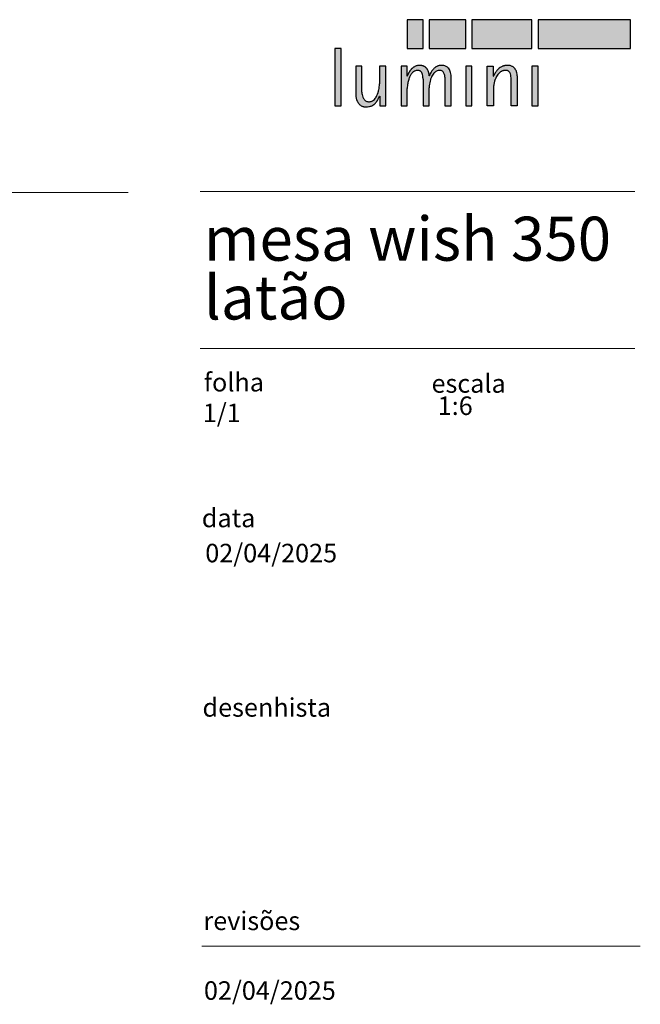
# Model space of a CAD drawing. Units: millimetres. Extents: x 0 to 201, y 0 to 278.
# Drawn here: x 134 to 201, y 172 to 278 of the extents above; entities that cross this region are included whole.
import ezdxf

# ---------------------------------------------------------------- set-up
doc = ezdxf.new("R2010")
doc.units = ezdxf.units.MM
doc.layers.add('LINHA', color=7, linetype='Continuous')
doc.layers.add('SLD-0', color=179, linetype='Continuous')
doc.styles.add('SLDTEXTSTYLE1', font='ARIAL.TTF')
doc.styles.add('SLDTEXTSTYLE2', font='ARIALBD.TTF', dxfattribs={"width": 0.948})
doc.styles.add('SLDTEXTSTYLE3', font='ARIAL.TTF', dxfattribs={"width": 0.948})

# ---------------------------------------------------------------- blocks, each defined once
blk = doc.blocks.new('SW_NOTE_2')
at = {"layer": 'SLD-0', "color": 0, "char_height": 4.762499999999999, "attachment_point": 1, "style": 'SLDTEXTSTYLE3'}
for s, insert in [('mesa wish 350 ', (0, 6.13918511066397)), ('latão', (0, -0.2108148125950504))]:
    blk.add_mtext(s, dxfattribs=dict(at, insert=insert))

msp = doc.modelspace()

# ---------------------------------------------------------------- hatches: boundary and pattern name
at = {"layer": 'LINHA'}
for points in [[(176.1566622683596, 275.090138309673), (177.8592315989365, 275.090138309673), (177.8592315989365, 278.1993283331713), (176.1566622683596, 278.1993283331713)], [(178.5244776325293, 275.090138309673), (182.4770156202016, 275.090138309673), (182.4770156202016, 278.1993283331713), (178.5244776325293, 278.1993283331713)], [(183.1426270350457, 275.090138309673), (189.6252644219719, 275.090138309673), (189.6252644219719, 278.1993283331713), (183.1426270350457, 278.1993283331713)], [(190.2918894470546, 275.090138309673), (200.288175717106, 275.090138309673), (200.288175717106, 278.1993283331713), (190.2918894470546, 278.1993283331713)], [(168.3414646019511, 268.8772857719483), (169.0071110567653, 268.8772857719483), (169.0077486954798, 275.0921953614179), (168.3414646019511, 275.0921953614179)], [(182.4768100967623, 268.8774101993486), (183.1425724379362, 268.8774101993486), (183.1425724379362, 273.1657192799032), (182.4768100967623, 273.1657192799032)], [(189.6250670138973, 268.8774101993486), (190.290829355071, 268.8774101993486), (190.290829355071, 273.1657192799032), (189.6250670138973, 273.1657192799032)]]:
    msp.add_hatch(color=256, dxfattribs=at).paths.add_polyline_path(points, flags=0)
h = msp.add_hatch(color=256, dxfattribs=at)
edge = h.paths.add_edge_path(flags=0)
edge.add_arc((170.3811237466265, 271.0560964568695), 2.993976275602309, 331.747280639783, 334.9151058461087)
edge.add_arc((170.9272315109334, 270.9132986657003), 2.44097679584367, 332.5155400500865, 336.0310339234859)
edge.add_line((173.1577122109586, 269.9216719392238), (173.175206467427, 269.9216719392238))
edge.add_line((173.175206467427, 269.9216719392238), (173.175206467427, 268.8772275283041))
edge.add_line((173.175206467427, 268.8772275283041), (173.8243335692495, 268.8772275283041))
edge.add_line((173.8243335692495, 268.8772275283041), (173.8243335692495, 273.1653810917533))
edge.add_line((173.8243335692495, 273.1653810917533), (173.1582062232882, 273.1653810917533))
edge.add_line((173.1582062232882, 273.1653810917533), (173.1582062232882, 271.2667370567231))
edge.add_arc((169.6823251894822, 271.3513340553671), 3.476910354517648, 347.75744371422434, 358.60579397837176, ccw=False)
edge.add_arc((169.8646632352029, 271.3100054255892), 3.289955605893743, 344.80075975902906, 347.7874651804943, ccw=False)
edge.add_arc((169.0012769379483, 271.5603973191267), 4.188815312610702, 343.36112593705656, 344.59184163064236, ccw=False)
edge.add_arc((170.6989005662527, 271.0527876233676), 2.416925510968658, 340.79762116840965, 343.3672969865442, ccw=False)
edge.add_arc((160.4135663949537, 274.7481240684874), 13.34585700268765, 340.0369963744766, 340.33897325914336, ccw=False)
edge.add_arc((168.807509357967, 271.7685695106512), 4.439499044955468, 338.5043353913147, 339.1944560515492, ccw=False)
edge.add_arc((171.1130097246959, 270.8541467491082), 1.95929361467298, 334.0258665713258, 338.6802023602519, ccw=False)
edge.add_arc((171.1727360616146, 270.8144104854132), 1.888221241861992, 327.0987483737685, 334.3160913221577, ccw=False)
edge.add_arc((171.6907819191495, 270.4764636622333), 1.269697681778476, 321.91784914266333, 327.2045263058666, ccw=False)
edge.add_arc((171.846659913887, 270.3247409701232), 1.053677953850705, 307.8715977987982, 323.1838995809892, ccw=False)
edge.add_arc((171.9885646063724, 270.1401243527067), 0.8208303420235435, 293.1955474627208, 307.96353403915975, ccw=False)
edge.add_arc((172.0290391748065, 270.0520631060396), 0.723950084216073, 283.4592387911787, 292.99625483521936, ccw=False)
edge.add_arc((172.0740400744723, 269.8344272949221), 0.501864663361889, 279.87396927522263, 284.2459255141399, ccw=False)
edge.add_arc((172.0247908715955, 270.0685958501264), 0.7410570900285266, 265.6413367794813, 280.52066488529147, ccw=False)
edge.add_arc((172.0081753840318, 269.9879329645808), 0.6594473217047603, 251.09035047305798, 266.54819558650263, ccw=False)
edge.add_arc((171.9949585463372, 269.9506664010597), 0.6199088818682429, 222.8894241432056, 251.12975253684482, ccw=False)
edge.add_arc((172.1935393841839, 270.1354505129568), 0.891164257857153, 199.8487570314796, 222.9044840321521, ccw=False)
edge.add_arc((172.7508552044974, 270.3648016893124), 1.49347974969975, 179.6604325200119, 200.8652925543403, ccw=False)
edge.add_line((171.2574016833904, 270.3736528506114), (171.2574016833904, 273.1653542878544))
edge.add_line((171.2574016833904, 273.1653542878544), (170.5907476629473, 273.1653542878544))
edge.add_line((170.5907476629473, 273.1653542878544), (170.5907476629473, 270.07979577246))
edge.add_arc((172.264202215685, 270.110927235694), 1.673744098744459, 181.065756896639, 188.8875534465549)
edge.add_arc((172.0616336123449, 270.0671054247788), 1.466886442813793, 188.4188476591587, 194.901785169536)
edge.add_arc((172.0109841090251, 270.0143529540896), 1.404887148572452, 193.3537471274363, 199.4026219095735)
edge.add_arc((171.9939386836697, 269.9965333747355), 1.382934944672738, 198.940873376836, 202.2132675502438)
edge.add_arc((171.7751434230608, 269.8897270016768), 1.140113867802599, 201.4009853615754, 205.2999790186392)
edge.add_arc((171.8831042357555, 269.9158223900956), 1.249074918873441, 204.2657489512565, 209.9465819148574)
edge.add_arc((171.8603821953891, 269.8876847562271), 1.215410315594989, 209.3319283078333, 213.8437291730658)
edge.add_arc((171.7343498592127, 269.7938380995456), 1.058495356224784, 213.4240002765033, 219.4411382839056)
edge.add_arc((171.6634920606989, 269.7165620459393), 0.9547937403621503, 218.561158869596, 228.0073474574073)
edge.add_arc((171.6206538826322, 269.6565972512263), 0.8816046978243991, 227.4692249109154, 240.2427549376889)
edge.add_arc((171.6022692929172, 269.6182800179577), 0.8392209405239652, 240.0340093742525, 248.7830794282455)
edge.add_arc((171.6182785004146, 269.674438485158), 0.8973827923322117, 249.1278388899623, 256.641388503209)
edge.add_arc((171.6215380177865, 269.7103807128537), 0.9331197458588922, 256.9565656231755, 264.1320870463596)
edge.add_arc((171.6381864120285, 270.2006440748502), 1.422912141206413, 265.4836041386569, 272.1017919284738)
edge.add_arc((171.6616373264856, 271.3253079903167), 2.546780892932379, 270.6464596446887, 277.4843212090612)
edge.add_arc((171.8301727811684, 270.1088485523159), 1.318760831689417, 277.1085115306864, 292.6336746177301)
edge.add_arc((171.9774543329879, 269.7491049043265), 0.9300469856150292, 292.7879608584482, 308.2393587349433)
edge.add_arc((171.8981181617568, 269.863427513234), 1.068977951892199, 307.7866276147639, 317.2472084889454)
edge.add_arc((171.7016630728257, 270.061509783231), 1.347752544846864, 316.7332801838954, 322.6412684645343)
edge.add_arc((171.6698452074233, 270.107412794636), 1.401002469402903, 321.9386977255185, 325.8122656312658)
edge.add_arc((171.3221541056515, 270.3719251319027), 1.837393463585673, 325.0814673836574, 327.5552027668408)
edge.add_arc((171.2939775250334, 270.4100412700897), 1.881697977898289, 327.0360351532628, 329.9768341316241)
edge.add_arc((171.3111028002247, 270.4541063518521), 1.889496207678618, 328.5599482168144, 331.4945774726615)
edge.add_arc((171.1868125853004, 270.575602646362), 2.05724939680764, 330.1729170634585, 332.9134603423094)
h = msp.add_hatch(color=256, dxfattribs=at)
edge = h.paths.add_edge_path(flags=0)
edge.add_arc((177.2512497008503, 272.0225454871338), 0.6888105975498416, 106.69883759161769, 128.1566103908335, ccw=False)
edge.add_arc((177.2733739774863, 271.9487959965859), 0.7658071622311103, 94.10059939233912, 106.6988375913678, ccw=False)
edge.add_arc((177.2685280102652, 272.0163908096166), 0.698038864724416, 74.97281785733838, 94.10059939168508, ccw=False)
edge.add_arc((177.3322466698765, 272.253741613471), 0.4522839630988102, 62.890510093780904, 74.97281785864209, ccw=False)
edge.add_arc((177.3214976957612, 272.2327447264289), 0.4758723015309458, 50.35391666196699, 62.89051701747229, ccw=False)
edge.add_arc((177.3614872532335, 272.2810047135212), 0.4131970188352145, 40.49915757066958, 50.35391666036139, ccw=False)
edge.add_arc((177.2536797585235, 272.1889311558253), 0.5549714733128928, 32.56371687422268, 40.49915757525582, ccw=False)
edge.add_arc((177.2330476421011, 272.1757547687179), 0.5794521065822593, 22.368500914382082, 32.56371686891259, ccw=False)
edge.add_arc((176.8508669233116, 272.0184769907915), 0.9927297387424757, 6.450073212496818, 22.368500917420306, ccw=False)
edge.add_arc((173.8013253003715, 271.6737171704268), 4.06169755280995, 3.6746109954195845, 6.450073212969528, ccw=False)
edge.add_arc((175.5990914543709, 271.7891735548642), 2.260227785877049, -0.5424046736325749, 3.674610995294074, ccw=False)
edge.add_line((177.8592179609805, 271.7677768688701), (177.8592179609805, 268.8772017450004))
edge.add_line((177.8592179609805, 268.8772017450004), (178.5245072355789, 268.8772017450004))
edge.add_line((178.5245072355789, 268.8772017450004), (178.5245072355789, 270.8276448272327))
edge.add_arc((180.6150957164029, 270.8276448272327), 2.090588480823996, 173.7204236017252, 180, ccw=False)
edge.add_arc((181.7749668186447, 270.7463817953962), 3.252715490824364, 168.5898286399487, 174.5323366498972, ccw=False)
edge.add_arc((181.7511652310372, 270.7553989357879), 3.227603085623989, 163.2475341861579, 168.6631476224454, ccw=False)
edge.add_arc((181.2522255862144, 270.9060644954798), 2.706411537498163, 156.4321113573531, 163.2572313044026, ccw=False)
edge.add_arc((180.5515985833825, 271.2174633319387), 1.939724895184374, 149.504097225545, 156.5883278619354, ccw=False)
edge.add_arc((180.1355804605963, 271.4723274103815), 1.451943668636372, 140.0504981516501, 149.8390496810137, ccw=False)
edge.add_arc((179.7861944112873, 271.7712216003275), 0.9921885531901401, 129.2395404979171, 140.3271316102679, ccw=False)
edge.add_arc((179.6587325578459, 271.9431984816262), 0.7784283734261533, 111.3237681734312, 129.9804731855837, ccw=False)
edge.add_arc((179.6213735593905, 272.0309744048416), 0.683082492609999, 91.20563105298658, 111.0819645019686, ccw=False)
edge.add_arc((179.6288995569453, 272.0087840051856), 0.705461633971611, 75.56069162308017, 91.77882695875132, ccw=False)
edge.add_arc((179.6889377681488, 272.2330708592561), 0.4732938760916332, 54.251221524199195, 75.8288160825727, ccw=False)
edge.add_arc((179.6952930145223, 272.238291656521), 0.4653485803281249, 34.129723532742275, 54.51072845707591, ccw=False)
edge.add_arc((179.5547692587349, 272.1374810689147), 0.6382480960232351, 19.30999877036311, 34.5430717569547, ccw=False)
edge.add_arc((179.2484351295455, 272.0222204887693), 0.9654920901178781, 9.504377873352325, 19.753780837387524, ccw=False)
edge.add_arc((178.5799741920775, 271.8972759256156), 1.645458458193801, 2.764100418717021, 9.951868189586719, ccw=False)
edge.add_arc((268.6400050154449, 274.2031362866149), 88.44451639269917, 181.4425212742524, 181.5472637775651)
edge.add_line((180.2277362655891, 271.8149959134979), (180.2277362655891, 268.8772414004349))
edge.add_line((180.2277362655891, 268.8772414004349), (180.8936582016282, 268.8772414004349))
edge.add_line((180.8936582016282, 268.8772414004349), (180.8936582016282, 272.0644873800862))
edge.add_arc((179.2047574360046, 272.0777487953126), 1.688952829790642, 359.5501171394207, 378.2597905102026)
edge.add_arc((179.920056487096, 272.3214715827705), 0.9333362981655924, 17.8099076505495, 31.62942650240452)
edge.add_arc((179.898195328064, 272.3263366646377), 0.9495270586256734, 30.68764137630203, 46.03477800545934)
edge.add_arc((179.925744298006, 272.3383810887744), 0.9218041860207082, 46.74755211766027, 55.38121559955898)
edge.add_arc((179.9857016803477, 272.4331140809667), 0.809793428825754, 55.0644387657578, 67.38804729844213)
edge.add_arc((179.9190418558843, 272.2959212702459), 0.9621102527187768, 66.8647722151415, 79.13655224279195)
edge.add_arc((179.8709858846439, 272.0791526070042), 1.184068272397492, 78.82973585591213, 87.68555988097671)
edge.add_arc((179.858735517249, 272.1039596791269), 1.159851747042052, 87.03139254055999, 102.5763948015419)
edge.add_arc((179.9790943792323, 271.703598461482), 1.577105012930208, 103.677104839029, 108.2308105498494)
edge.add_arc((179.7527015210579, 272.3909303354656), 0.8534484429841569, 108.2308105494902, 115.009023421705)
edge.add_arc((179.9788864274201, 271.9060746127892), 1.388466838628789, 115.009023423068, 120.1189967869034)
edge.add_arc((179.8095416898589, 272.19798650416), 1.050990628410319, 120.1189967859111, 124.7204999682466)
edge.add_arc((180.1220953663011, 271.7469465605619), 1.599740873402196, 124.7204999695904, 128.5778157196748)
edge.add_arc((179.8616150820453, 272.0735038195866), 1.182021324053874, 128.5778157175467, 134.3356238200397)
edge.add_arc((180.1804689039483, 271.7259898851256), 1.653484037698369, 133.8227472140272, 139.6774021027502)
edge.add_arc((180.0817659021479, 271.798684201246), 1.531215062864667, 139.361338588722, 143.2171724189844)
edge.add_arc((180.5917899616467, 271.4088503484084), 2.17313571418941, 143.0371449326215, 146.8919187113135)
edge.add_arc((180.6872798119267, 271.359716598775), 2.279986380377961, 147.1683987001472, 151.8912528981359)
edge.add_arc((180.5992601360394, 271.3966799835283), 2.184951008497694, 151.6587486437829, 155.1830415174958)
edge.add_arc((180.7144358602212, 271.3353368074677), 2.315249261654938, 155.0014790714155, 157.5598855192115)
edge.add_arc((180.7585026937028, 271.3185740375498), 2.362378327902511, 157.592084591687, 159.7109327396643)
edge.add_line((178.5426978524535, 272.1377445140928), (178.5244801927875, 272.1377445140928))
edge.add_arc((177.1938909749219, 272.1358542426561), 1.330590560550517, 0.08139589675304094, 7.59704722898281)
edge.add_arc((177.0739953723726, 272.1129609977063), 1.452476482956614, 7.86692306278893, 12.69419039721521)
edge.add_arc((177.1356227335931, 272.1249759385854), 1.389716432411385, 12.76927507082963, 16.83232535899666)
edge.add_arc((177.3121734017006, 272.1768465406525), 1.205710488797025, 16.90245742774618, 21.14379015676369)
edge.add_arc((177.3005410411755, 272.1759705515369), 1.216880405848328, 20.98469779405382, 24.38585799373463)
edge.add_arc((177.40382153097, 272.228418357534), 1.101171324404733, 24.11912735329217, 30.35611034889103)
edge.add_arc((177.4355859819113, 272.25035395496), 1.062679979642316, 30.20108153759168, 33.89803402097528)
edge.add_arc((177.4974287103729, 272.2960808112173), 0.9858520294647429, 33.69671219155099, 39.03703528860168)
edge.add_arc((177.5444189218994, 272.3369052375501), 0.9236431728724616, 38.90587220867041, 43.77815790741602)
edge.add_arc((177.5359779489064, 272.3339925029961), 0.9317604798869029, 43.54836339579714, 46.36498843900161)
edge.add_arc((177.5274816556683, 272.3216890801007), 0.9465309494642068, 46.50669059640715, 50.25971972407065)
edge.add_arc((177.5340841814046, 272.3262859755974), 0.9387775490373486, 50.39021790720246, 54.67773185259153)
edge.add_arc((177.5917612171544, 272.405599020655), 0.8407184620883571, 54.75969282861426, 58.34514633617216)
edge.add_arc((177.5882471084291, 272.4087101277332), 0.8399271466505919, 58.02971713359415, 62.35574338914646)
edge.add_arc((177.5706381827487, 272.3793245714218), 0.8741306122896313, 62.22698049327935, 65.91772437544205)
edge.add_arc((177.5805994244646, 272.4078475672343), 0.8440294154384701, 65.74499196021033, 68.0438154286511)
edge.add_arc((177.5539901958303, 272.3453444511347), 0.9119492466765217, 67.96154191526075, 71.13889039915331)
edge.add_arc((177.5070597140632, 272.1999688900464), 1.06469346730056, 71.27804150952731, 74.86550623588667)
edge.add_arc((177.519291804623, 272.2256996741363), 1.036674010712106, 75.14681963155242, 82.47373117144475)
edge.add_arc((177.5022900803311, 272.0940689144709), 1.169397722017797, 82.4926358028761, 89.00924623333191)
edge.add_arc((177.4975110578039, 271.9349365456864), 1.328590480498929, 88.92184248120353, 92.97984122108853)
edge.add_arc((177.4919811762263, 272.0500400131184), 1.2133552649805, 93.00161965954211, 95.42309575344792)
edge.add_arc((177.4867564535046, 272.0764293922099), 1.186593307996752, 95.29237174873211, 97.48578823825132)
edge.add_arc((177.4597066553325, 272.2362358211213), 1.024642386372701, 97.150299807362, 101.6040274370021)
edge.add_arc((177.4732800006103, 272.1357765862461), 1.125799794392546, 101.2522943172314, 109.1974888186533)
edge.add_arc((177.473730292803, 272.1400010200522), 1.121959812508773, 109.2901434528572, 116.3155309947982)
edge.add_arc((177.4961292217301, 272.0967476690232), 1.170660769532715, 116.3597178670506, 122.455728832271)
edge.add_arc((177.6804522178656, 271.8314053174703), 1.493532639789901, 122.9597250695221, 125.2737704202892)
edge.add_arc((177.5283207789751, 272.0506571620132), 1.226683898088135, 125.386523356626, 129.5154581121159)
edge.add_arc((177.5649429824486, 271.9998381216681), 1.289197071711398, 129.333990108396, 133.3359208671496)
edge.add_arc((177.5001849171989, 272.0686106794797), 1.194734053173031, 133.3405031047238, 134.5247682172271)
edge.add_arc((177.1269912913363, 272.4290397396959), 0.6762085486165823, 133.3953803548779, 134.3911664667424)
edge.add_arc((177.7697495547424, 271.7887693904385), 1.583417901691412, 134.8036555203185, 138.0485831354093)
edge.add_arc((177.8618454537286, 271.7065765605432), 1.70685670292281, 138.0632973549597, 140.760341946131)
edge.add_arc((177.8756745298712, 271.6973061574724), 1.723432267560527, 140.8124639283693, 142.381637594441)
edge.add_arc((178.2873071257655, 271.3864513861849), 2.239235117008674, 142.5104418519245, 144.4366139758439)
edge.add_arc((178.0461580633957, 271.5605341110793), 1.941820360535233, 144.4766966008422, 146.1572544609792)
edge.add_arc((178.380056992195, 271.3391002173501), 2.342467366392001, 146.207085641802, 148.515536688865)
edge.add_arc((178.3217206090213, 271.3773060764914), 2.27276647042476, 148.5688318958293, 150.0021626723059)
edge.add_arc((178.4287575073729, 271.3107700027854), 2.398734543437912, 149.9040339843847, 151.1678893672103)
edge.add_arc((177.9173683490153, 271.5604007474922), 1.830568912420809, 150.2936915093057, 153.2424871539983)
edge.add_arc((178.3643616735938, 271.3085158029614), 2.343220219605316, 152.6637111077526, 153.4442730418753)
edge.add_arc((179.6098590247052, 270.688342179168), 3.734577926720237, 153.4761347729167, 154.2284462780397)
edge.add_arc((179.4955419480603, 270.7451771586954), 3.606920787559305, 154.2519342787593, 154.8318364742224)
edge.add_arc((179.7916345582864, 270.6065420797404), 3.933861661720432, 154.8383566389114, 155.3741771306248)
edge.add_arc((178.8433973829405, 271.0417808886646), 2.890508329060227, 155.384716221241, 155.8709396571019)
edge.add_arc((179.5870257205829, 270.6964667408392), 3.710342499329655, 155.6987182268613, 156.596461882118)
edge.add_arc((174.8770974232168, 272.7059280597185), 1.410519675749316, 335.04486500930193, 337.6795406276188, ccw=False)
edge.add_line((176.1559287774716, 272.1108178824817), (176.1380616524831, 272.1108178824817))
edge.add_line((176.1380616524831, 272.1108178824817), (176.1380616524831, 273.1653549684791))
edge.add_line((176.1380616524831, 273.1653549684791), (175.4903801126516, 273.1653549684791))
edge.add_line((175.4903801126516, 273.1653549684791), (175.4903801126516, 268.8772522251111))
edge.add_line((175.4903801126516, 268.8772522251111), (176.1566652437899, 268.8772522251111))
edge.add_line((176.1566652437899, 268.8772522251111), (176.1566652437899, 270.7444544867627))
edge.add_arc((178.8805869874666, 270.7444544867627), 2.723921743676745, 173.4673385956196, 180, ccw=False)
edge.add_arc((181.8236900525441, 270.4074306461136), 5.686258780685539, 171.0007497149568, 173.4673385952439, ccw=False)
edge.add_arc((179.7271542079793, 270.6927791409553), 3.571193485687269, 166.7397225706475, 170.2609877916827, ccw=False)
edge.add_arc((179.2992138083806, 270.7946180848116), 3.131303619627644, 162.6793954722093, 166.7573781247902, ccw=False)
edge.add_arc((179.0444305020714, 270.8656147821958), 2.866948135567232, 159.0947242694909, 162.5179896808945, ccw=False)
edge.add_arc((178.4815012396982, 271.0817795073946), 2.263943079458224, 154.1846944336988, 159.121760019762, ccw=False)
edge.add_arc((177.8002449861468, 271.4292061237356), 1.499466385834055, 149.2070686230314, 154.7993861133014, ccw=False)
edge.add_arc((178.1536997614689, 271.2330511716271), 1.903551826442977, 145.4350237362343, 149.5816557250663, ccw=False)
edge.add_arc((177.6468719117091, 271.5606801824429), 1.300431446537122, 136.6259054852483, 144.6530867653386, ccw=False)
edge.add_arc((177.6647113915955, 271.4963098674753), 1.358044859308173, 128.1566103908362, 135.1685761955799, ccw=False)
h = msp.add_hatch(color=256, dxfattribs=at)
edge = h.paths.add_edge_path(flags=0)
edge.add_arc((197.0351244177261, 266.3196030041347), 12.92993777080165, 152.9926233950578, 153.1208848846861)
edge.add_arc((193.5948066928976, 268.1494575564583), 9.034335038298801, 153.6077075163335, 153.9836494625928)
edge.add_line((185.4759306586515, 272.1121664184335), (185.4741269693527, 272.1108109581917))
edge.add_line((185.4741269693527, 272.1108109581917), (185.4590812758535, 272.1108109581917))
edge.add_line((185.4590812758535, 272.1108109581917), (185.4573931565094, 272.111494086431))
edge.add_line((185.4573931565094, 272.111494086431), (185.4573931565094, 273.1653546879896))
edge.add_line((185.4573931565094, 273.1653546879896), (184.8093653988201, 273.1653546879896))
edge.add_line((184.8093653988201, 273.1653546879896), (184.8093653988201, 268.8772443090598))
edge.add_line((184.8093653988201, 268.8772443090598), (185.4753016822265, 268.8772443090598))
edge.add_line((185.4753016822265, 268.8772443090598), (185.4753016822265, 270.7470176406166))
edge.add_arc((188.9020492487824, 270.674135025284), 3.427522539752969, 174.4848294388186, 178.7815744568303, ccw=False)
edge.add_arc((188.5579539878671, 270.6831922781737), 3.084243494322378, 169.6895931273833, 174.0379488013373, ccw=False)
edge.add_arc((188.3832915507853, 270.7137112088466), 2.906939367187199, 167.5435887834319, 169.6652489894295, ccw=False)
edge.add_arc((188.4996755157518, 270.7044945138951), 3.022614609764608, 164.9753687135613, 167.8488511964485, ccw=False)
edge.add_arc((188.5476543625346, 270.6754247050848), 3.07652891064372, 161.9529955687553, 164.684127718073, ccw=False)
edge.add_arc((176.9096363543333, 274.7035375455983), 9.239555818211123, 340.5606031181106, 341.2361222401001)
edge.add_arc((188.1790914217998, 270.7814841403339), 2.694011708724019, 155.9515929373167, 159.3520310837367, ccw=False)
edge.add_arc((187.8748348072874, 270.9079514958356), 2.364642880258657, 150.5280228487628, 155.745710311935, ccw=False)
edge.add_arc((187.3029816005445, 271.2225421585283), 1.712027891876185, 142.0474597540481, 150.2780591806028, ccw=False)
edge.add_arc((187.0329534956574, 271.4377515857541), 1.366754387982701, 134.568854796652, 142.1995263101028, ccw=False)
edge.add_arc((186.9085652135869, 271.5676478421373), 1.186926571209821, 126.69889918370569, 134.6915441499373, ccw=False)
edge.add_arc((186.8705827534969, 271.6093825227458), 1.130778991514743, 120.10270014969561, 126.4195685755576, ccw=False)
edge.add_arc((186.7708329964078, 271.7682349355412), 0.9433449682442404, 114.31712443870711, 119.7003992344863, ccw=False)
edge.add_arc((186.763718164952, 271.8042940893296), 0.9075937308414893, 106.2868378223798, 114.84521351559181, ccw=False)
edge.add_arc((186.7690622991877, 271.7934993649463), 0.9194564058469983, 103.17250973753448, 106.4178444945297, ccw=False)
edge.add_arc((186.7801063705222, 271.741355317303), 0.9727458773274674, 99.4640270609707, 103.10599296114708, ccw=False)
edge.add_arc((186.7877433552451, 271.6876884181642), 1.026938866587938, 95.68330623528561, 99.39198064422908, ccw=False)
edge.add_arc((186.7780200180692, 271.7620457775579), 0.9519869203090879, 85.92086424530328, 95.54416057429353, ccw=False)
edge.add_arc((186.7987272302596, 272.0805780523033), 0.6327917477988417, 73.83439397327118, 85.7394319032781, ccw=False)
edge.add_arc((186.8381093788957, 272.2201002782155), 0.4878225940080891, 64.4676962189248, 73.71459185106897, ccw=False)
edge.add_arc((186.8550835997915, 272.2562037623545), 0.4479287285848054, 46.29234208747408, 64.4363881618425, ccw=False)
edge.add_arc((186.825111952339, 272.2280002326268), 0.4890309782393657, 31.427248836164893, 46.03719775261442, ccw=False)
edge.add_arc((186.6702484975581, 272.1336892656664), 0.67035167201441, 18.02354327144991, 31.40396789545389, ccw=False)
edge.add_arc((186.0533292976271, 271.9440141580477), 1.315727256860601, 4.5429358071439765, 17.565776370875085, ccw=False)
edge.add_arc((184.8407391869536, 271.7931709950444), 2.53703711138793, -1.0512634573681794, 5.769883812713715, ccw=False)
edge.add_line((187.3773492642846, 271.7466240279832), (187.3773492642846, 268.8772477587674))
edge.add_line((187.3773492642846, 268.8772477587674), (188.04258753644, 268.8772477587674))
edge.add_line((188.04258753644, 268.8772477587674), (188.04258753644, 272.1376256662961))
edge.add_arc((186.7652358839991, 272.1376256662961), 1.277351652440954, 0, 8.180107751212766)
edge.add_arc((186.731883332608, 272.1407672637032), 1.309941414077054, 7.836525096058939, 18.63988873708303)
edge.add_arc((186.9021197736336, 272.2109002073215), 1.126283100820621, 18.02721111974906, 25.17016379468903)
edge.add_arc((186.9307711314942, 272.2340015950317), 1.090561902200623, 24.71191186654397, 35.93976396952022)
edge.add_arc((187.0322980121208, 272.3104534030522), 0.9634928070807193, 35.80249063758965, 42.3846516192281)
edge.add_arc((187.0439486171508, 272.3217978126574), 0.9472400791796572, 42.352855807213, 47.127146183831)
edge.add_arc((187.0684290564217, 272.3483678034912), 0.9111120166269903, 47.11855235863338, 54.85242867819244)
edge.add_arc((187.0992842108034, 272.394017218197), 0.8560235823590887, 54.78213236531635, 61.86217196585758)
edge.add_arc((187.0698561427508, 272.3453362235649), 0.9128342583166341, 61.67434426275086, 70.94174234568115)
edge.add_arc((187.0617747975039, 272.322941790662), 0.9366400397069797, 70.92180390809261, 80.59577779949825)
edge.add_arc((187.0345954986866, 272.2288163860681), 1.034004692472781, 79.96218687212982, 86.13813288373917)
edge.add_arc((187.0103388036169, 271.9003737895277), 1.363336809516043, 86.05069372379154, 87.36136537635134)
edge.add_arc((187.0111189262446, 271.751331478124), 1.51220448841582, 87.65086419483592, 92.42086008932526)
edge.add_arc((187.0070178419728, 271.7074100887073), 1.555924838208661, 92.2016580828864, 97.29830777300512)
edge.add_arc((186.9922295860859, 271.8003654093775), 1.461846790080414, 97.18621898079762, 100.9730673160315)
edge.add_arc((186.9863866872826, 271.8223981619173), 1.439105512357447, 100.9116673208845, 103.5928465903499)
edge.add_arc((186.9610276099558, 271.9197088909423), 1.338561694901519, 103.5167095367909, 106.1924194319548)
edge.add_arc((186.9353688011579, 271.990928653746), 1.263020905076172, 105.9755646738325, 108.3871219935932)
edge.add_arc((186.9765093143217, 271.8601931620565), 1.400060864088763, 108.2971516515829, 111.3573228542731)
edge.add_arc((186.9654251248895, 271.8884456361833), 1.369711887619849, 111.3559034282917, 117.6501454869354)
edge.add_arc((186.959290856698, 271.8913841079348), 1.36426832826172, 117.4792131202444, 123.5782921156769)
edge.add_arc((187.0479390231641, 271.7508036936306), 1.530424334948316, 123.4324295548966, 133.644300977928)
edge.add_arc((187.2003752116642, 271.5779806331623), 1.760716890308526, 133.3523986784331, 138.104051011377)
edge.add_arc((187.4201744021686, 271.3798685851133), 2.056621708396179, 138.0848573999113, 142.3357081233872)
edge.add_arc((187.6131448060094, 271.2298612361678), 2.301037661751484, 142.3149153810361, 145.3118959144536)
edge.add_arc((187.7780342566795, 271.1120096524514), 2.503692278403631, 145.2417579574997, 148.0388973357127)
edge.add_arc((187.9422240631268, 271.0022357717673), 2.7011074099996, 147.9069544193653, 149.7787331625521)
edge.add_arc((188.3779522821753, 270.7435949414295), 3.207802117833524, 149.7042744846254, 151.6206455333944)
edge.add_arc((188.2406453881441, 270.811283149266), 3.054829422480916, 151.513558746294, 153.1470776554022)

# ---------------------------------------------------------------- linework, layer by layer
at = {"color": 7, "linetype": 'Continuous', "lineweight": 15}
for p, q in [((146.0000000000001, 259.4999999999992), (10.00000000000001, 259.4999999999992)), ((153.7567453373523, 259.6387305960517), (200.7567453373522, 259.6387305960517)), ((153.7567453373523, 242.6524552676393), (200.7567453373522, 242.6524552676393))]:
    msp.add_line(p, q, dxfattribs=at)
at = {"layer": 'LINHA'}
for p, q in [((177.8592315989365, 278.1993283331713), (176.1566622683596, 278.1993283331713)), ((176.1566622683596, 278.1993283331713), (176.1566622683596, 275.090138309673)), ((177.8592315989365, 275.090138309673), (177.8592315989365, 278.1993283331713)), ((182.4770156202016, 278.1993283331713), (178.5244776325293, 278.1993283331713)), ((178.5244776325293, 278.1993283331713), (178.5244776325293, 275.090138309673)), ((182.4770156202016, 275.090138309673), (182.4770156202016, 278.1993283331713)), ((189.6252644219719, 278.1993283331713), (183.1426270350457, 278.1993283331713)), ((183.1426270350457, 278.1993283331713), (183.1426270350457, 275.090138309673)), ((189.6252644219719, 275.090138309673), (189.6252644219719, 278.1993283331713)), ((200.288175717106, 278.1993283331713), (190.2918894470546, 278.1993283331713)), ((190.2918894470546, 278.1993283331713), (190.2918894470546, 275.090138309673)), ((200.288175717106, 275.090138309673), (200.288175717106, 278.1993283331713)), ((169.0077486954798, 275.0921953614179), (168.3414646019511, 275.0921953614179)), ((168.3414646019511, 275.0921953614179), (168.3414646019511, 268.8772857719483)), ((169.0071110567653, 268.8772857719483), (169.0077486954798, 275.0921953614179)), ((176.1566622683596, 275.090138309673), (177.8592315989365, 275.090138309673)), ((178.5244776325293, 275.090138309673), (182.4770156202016, 275.090138309673)), ((183.1426270350457, 275.090138309673), (189.6252644219719, 275.090138309673)), ((190.2918894470546, 275.090138309673), (200.288175717106, 275.090138309673)), ((171.2574016833904, 273.1653542878544), (170.5907476629473, 273.1653542878544)), ((170.5907476629473, 273.1653542878544), (170.5907476629473, 270.07979577246)), ((171.2574016833904, 270.3736528506114), (171.2574016833904, 273.1653542878544)), ((173.8243335692495, 273.1653810917533), (173.1582062232882, 273.1653810917533)), ((173.1582062232882, 273.1653810917533), (173.1582062232882, 271.2667370567231)), ((173.8243335692495, 268.8772275283041), (173.8243335692495, 273.1653810917533)), ((176.1380616524831, 273.1653549684791), (175.4903801126516, 273.1653549684791)), ((175.4903801126516, 273.1653549684791), (175.4903801126516, 268.8772522251111)), ((176.1380616524831, 272.1108178824817), (176.1380616524831, 273.1653549684791)), ((183.1425724379362, 273.1657192799032), (182.4768100967623, 273.1657192799032)), ((182.4768100967623, 273.1657192799032), (182.4768100967623, 268.8774101993486)), ((183.1425724379362, 268.8774101993486), (183.1425724379362, 273.1657192799032)), ((184.8093653988201, 268.8772443090598), (184.8093653988201, 273.1653546879896)), ((184.8093653988201, 273.1653546879896), (185.4573931565094, 273.1653546879896)), ((185.4573931565094, 273.1653546879896), (185.4573931565094, 272.111494086431)), ((190.290829355071, 273.1657192799032), (189.6250670138973, 273.1657192799032)), ((189.6250670138973, 273.1657192799032), (189.6250670138973, 268.8774101993486)), ((190.290829355071, 268.8774101993486), (190.290829355071, 273.1657192799032)), ((176.1559287774716, 272.1108178824817), (176.1380616524831, 272.1108178824817)), ((177.8592179609805, 271.7677768688701), (177.8592179609805, 268.8772017450004)), ((178.5426978524535, 272.1377445140928), (178.5244801927875, 272.1377445140928)), ((180.2277362655891, 271.8149959134978), (180.2277362655891, 268.8772414004349)), ((180.8936582016282, 268.8772414004349), (180.8936582016282, 272.0644873800862)), ((185.4573931565094, 272.111494086431), (185.4590812758535, 272.1108109581917)), ((185.4590812758535, 272.1108109581917), (185.4741269693527, 272.1108109581917)), ((185.4741269693527, 272.1108109581917), (185.4759306586515, 272.1121664184335)), ((187.3773492642846, 268.8772477587674), (187.3773492642846, 271.7466240279832)), ((188.04258753644, 272.1376256662961), (188.04258753644, 268.8772477587674)), ((176.1566652437899, 268.8772522251111), (176.1566652437899, 270.7444544867627)), ((178.5245072355789, 268.8772017450004), (178.5245072355789, 270.8276448272327)), ((185.4753016822265, 270.7470176406166), (185.4753016822265, 268.8772443090598)), ((173.1577122109586, 269.9216719392238), (173.175206467427, 269.9216719392238)), ((173.175206467427, 269.9216719392238), (173.175206467427, 268.8772275283041)), ((168.3414646019511, 268.8772857719483), (169.0071110567653, 268.8772857719483)), ((173.175206467427, 268.8772275283041), (173.8243335692495, 268.8772275283041)), ((175.4903801126516, 268.8772522251111), (176.1566652437899, 268.8772522251111)), ((177.8592179609805, 268.8772017450004), (178.5245072355789, 268.8772017450004)), ((180.2277362655891, 268.8772414004349), (180.8936582016282, 268.8772414004349)), ((182.4768100967623, 268.8774101993486), (183.1425724379362, 268.8774101993486)), ((185.4753016822265, 268.8772443090598), (184.8093653988201, 268.8772443090598)), ((188.04258753644, 268.8772477587674), (187.3773492642846, 268.8772477587674)), ((189.6250670138973, 268.8774101993486), (190.290829355071, 268.8774101993486))]:
    msp.add_line(p, q, dxfattribs=at)
for centre, radius, start, end in [((178.3217206090213, 271.3773060764914), 2.272766470424789, 148.5688318958297, 150.0021626723059), ((178.380056992195, 271.3391002173501), 2.342467366392026, 146.2070856418024, 148.5155366888654), ((178.0461580633957, 271.5605341110793), 1.941820360535246, 144.4766966008422, 146.1572544609796), ((178.2873071257655, 271.3864513861849), 2.239235117008687, 142.5104418519245, 144.4366139758435), ((177.8756745298712, 271.6973061574724), 1.723432267560563, 140.8124639283699, 142.3816375944416), ((177.8618454537285, 271.7065765605432), 1.706856702922778, 138.063297354959, 140.760341946131), ((177.7697495547424, 271.7887693904385), 1.5834179016914, 134.8036555203206, 138.0485831354093), ((177.1269912913363, 272.4290397396959), 0.6762085486165789, 133.3953803548812, 134.3911664667475), ((177.5001849171989, 272.0686106794797), 1.194734053173055, 133.3405031047238, 134.5247682172291), ((177.5649429824485, 271.9998381216681), 1.289197071711381, 129.3339901083967, 133.3359208671486), ((177.6647113915955, 271.4963098674753), 1.358044859308175, 128.1566103908379, 135.1685761955816), ((177.5283207789751, 272.0506571620132), 1.22668389808817, 125.386523356626, 129.5154581121176), ((177.6804522178656, 271.8314053174703), 1.493532639789937, 122.9597250695221, 125.2737704202892), ((177.2512497008503, 272.0225454871338), 0.6888105975498925, 106.6988375916185, 128.1566103908362), ((177.4961292217301, 272.0967476690232), 1.170660769532728, 116.3597178670519, 122.455728832271), ((177.473730292803, 272.1400010200522), 1.121959812508816, 109.2901434528572, 116.3155309947995), ((177.2733739774862, 271.9487959965859), 0.7658071622311067, 94.1005993923399, 106.6988375913666), ((177.4732800006103, 272.1357765862461), 1.12579979439258, 101.2522943172328, 109.1974888186533), ((177.2685280102652, 272.0163908096166), 0.6980388647243948, 74.97281785733693, 94.10059939168589), ((177.4597066553325, 272.2362358211213), 1.024642386372718, 97.150299807362, 101.6040274370037), ((177.4867564535046, 272.0764293922099), 1.186593307996778, 95.29237174873211, 97.48578823825132), ((177.4919811762263, 272.0500400131184), 1.213355264980499, 93.00161965954211, 95.42309575344792), ((177.4975110578039, 271.9349365456864), 1.328590480498938, 88.92184248120353, 92.97984122108853), ((177.3322466698765, 272.253741613471), 0.4522839630987993, 62.89051009378171, 74.97281785864293), ((177.5022900803311, 272.0940689144709), 1.16939772201783, 82.49263580287472, 89.00924623333051), ((177.3214976957612, 272.2327447264289), 0.475872301530933, 50.3539166619678, 62.89051701747306), ((177.3614872532335, 272.2810047135212), 0.4131970188352452, 40.49915757067036, 50.35391666036226), ((177.519291804623, 272.2256996741363), 1.036674010712093, 75.14681963155392, 82.47373117144475), ((177.2536797585235, 272.1889311558253), 0.5549714733128859, 32.56371687422357, 40.4991575752566), ((177.5070597140632, 272.1999688900464), 1.064693467300574, 71.27804150952876, 74.86550623588815), ((177.5539901958303, 272.3453444511347), 0.9119492466764909, 67.96154191526107, 71.138890399155), ((177.5805994244646, 272.4078475672343), 0.8440294154384315, 65.74499196020876, 68.04381542865146), ((177.5706381827487, 272.3793245714218), 0.8741306122896495, 62.22698049327935, 65.91772437544051), ((177.5882471084291, 272.4087101277332), 0.839927146650591, 58.0297171335958, 62.35574338914646), ((177.5917612171544, 272.405599020655), 0.8407184620883751, 54.75969282861426, 58.34514633617381), ((177.5340841814046, 272.3262859755974), 0.9387775490373529, 50.39021790720246, 54.67773185259154), ((177.5274816556683, 272.3216890801007), 0.9465309494642443, 46.50669059640715, 50.25971972407065), ((177.5359779489064, 272.3339925029961), 0.9317604798869198, 43.54836339579714, 46.36498843900161), ((177.5444189218994, 272.3369052375501), 0.923643172872443, 38.90587220867152, 43.77815790741601), ((177.4974287103729, 272.2960808112173), 0.9858520294647388, 33.69671219155099, 39.03703528860168), ((177.4355859819113, 272.25035395496), 1.062679979642302, 30.20108153759168, 33.89803402097613), ((177.40382153097, 272.228418357534), 1.101171324404711, 24.11912735329217, 30.35611034889103), ((177.3005410411755, 272.1759705515369), 1.216880405848344, 20.98469779405382, 24.38585799373463), ((177.3121734017006, 272.1768465406525), 1.205710488797028, 16.90245742774618, 21.14379015676369), ((177.1356227335931, 272.1249759385854), 1.389716432411422, 12.76927507082937, 16.83232535899632), ((180.6872798119267, 271.359716598775), 2.279986380377943, 147.1683987001468, 151.8912528981359), ((180.5917899616467, 271.4088503484084), 2.173135714189415, 143.0371449326215, 146.8919187113135), ((180.0817659021479, 271.798684201246), 1.531215062864669, 139.361338588722, 143.2171724189844), ((180.1804689039483, 271.7259898851256), 1.653484037698349, 133.8227472140272, 139.6774021027502), ((179.7861944112873, 271.7712216003275), 0.9921885531901584, 129.2395404979179, 140.3271316102687), ((179.8616150820453, 272.0735038195866), 1.182021324053834, 128.5778157175456, 134.3356238200387), ((180.1220953663011, 271.7469465605619), 1.599740873402167, 124.7204999695904, 128.5778157196748), ((179.6587325578459, 271.9431984816262), 0.7784283734261952, 111.323768173434, 129.9804731855846), ((179.8095416898589, 272.19798650416), 1.050990628410361, 120.1189967859125, 124.7204999682466), ((179.9788864274201, 271.9060746127892), 1.388466838628816, 115.009023423068, 120.1189967869045), ((179.6213735593905, 272.0309744048416), 0.6830824926100008, 91.20563105298494, 111.0819645019694), ((179.7527015210579, 272.3909303354656), 0.8534484429841931, 108.2308105494902, 115.009023421705), ((179.9790943792323, 271.703598461482), 1.577105012930241, 103.6771048390295, 108.2308105498494), ((179.858735517249, 272.1039596791269), 1.159851747041975, 87.03139254055985, 102.5763948015425), ((179.6288995569453, 272.0087840051856), 0.7054616339715875, 75.56069162308326, 91.77882695875215), ((179.6889377681488, 272.2330708592561), 0.4732938760916341, 54.25122152419999, 75.82881608257686), ((179.8709858846439, 272.0791526070042), 1.184068272397504, 78.82973585591213, 87.6855598809766), ((179.6952930145223, 272.238291656521), 0.4653485803281432, 34.12972353274309, 54.51072845707671), ((179.9190418558843, 272.2959212702459), 0.9621102527188228, 66.8647722151415, 79.13655224279195), ((179.9857016803477, 272.4331140809667), 0.8097934288257544, 55.06443876575945, 67.38804729844213), ((179.925744298006, 272.3383810887744), 0.9218041860207008, 46.74755211766027, 55.38121559956043), ((179.898195328064, 272.3263366646377), 0.9495270586256923, 30.68764137630203, 46.03477800545934), ((179.920056487096, 272.3214715827705), 0.9333362981656171, 17.8099076505495, 31.62942650240451), ((179.2047574360046, 272.0777487953126), 1.688952829790649, 359.5501171394207, 18.25979051020179), ((187.7780342566795, 271.1120096524514), 2.503692278403636, 145.2417579574997, 148.0388973357131), ((187.6131448060094, 271.2298612361678), 2.301037661751467, 142.3149153810357, 145.3118959144532), ((187.4201744021686, 271.3798685851133), 2.056621708396161, 138.0848573999108, 142.3357081233867), ((187.2003752116642, 271.5779806331623), 1.760716890308557, 133.3523986784338, 138.104051011377), ((187.0479390231641, 271.7508036936306), 1.530424334948341, 123.4324295548975, 133.6443009779287), ((186.9085652135869, 271.5676478421373), 1.186926571209837, 126.6988991837065, 134.6915441499391), ((186.8705827534969, 271.6093825227458), 1.130778991514716, 120.1027001496979, 126.4195685755585), ((186.959290856698, 271.8913841079348), 1.364268328261731, 117.4792131202444, 123.5782921156779), ((186.7708329964078, 271.7682349355412), 0.9433449682442402, 114.3171244387094, 119.7003992344889), ((186.9654251248895, 271.8884456361833), 1.369711887619877, 111.3559034282928, 117.6501454869354), ((186.763718164952, 271.8042940893296), 0.9075937308415424, 106.2868378223806, 114.8452135155942), ((186.9765093143217, 271.8601931620565), 1.400060864088763, 108.297151651584, 111.3573228542742), ((186.7690622991877, 271.7934993649463), 0.919456405847011, 103.1725097375336, 106.4178444945289), ((186.9353688011579, 271.990928653746), 1.263020905076186, 105.9755646738337, 108.3871219935944), ((186.7801063705222, 271.741355317303), 0.9727458773274912, 99.46402706097159, 103.1059929611479), ((186.9610276099558, 271.9197088909423), 1.338561694901572, 103.5167095367909, 106.1924194319559), ((186.7877433552451, 271.6876884181642), 1.026938866587911, 95.68330623528637, 99.39198064422987), ((186.9863866872826, 271.8223981619173), 1.439105512357481, 100.9116673208845, 103.5928465903499), ((186.7780200180692, 271.7620457775579), 0.9519869203090924, 85.9208642453041, 95.54416057429431), ((186.9922295860859, 271.8003654093775), 1.461846790080437, 97.18621898079762, 100.9730673160315), ((187.0070178419728, 271.7074100887073), 1.555924838208632, 92.20165808288745, 97.29830777300512), ((186.7987272302596, 272.0805780523033), 0.6327917477988536, 73.83439397327207, 85.73943190327894), ((187.0111189262446, 271.751331478124), 1.512204488415795, 87.65086419483583, 92.42086008932526), ((186.8381093788957, 272.2201002782155), 0.4878225940081179, 64.46769621892263, 73.71459185106667), ((186.8550835997914, 272.2562037623545), 0.4479287285848603, 46.29234208747488, 64.43638816184), ((187.0103388036169, 271.9003737895277), 1.363336809516062, 86.05069372379154, 87.36136537635242), ((187.0345954986866, 272.2288163860681), 1.034004692472794, 79.96218687212927, 86.13813288373917), ((186.825111952339, 272.2280002326268), 0.4890309782393831, 31.4272488361674, 46.03719775261765), ((187.0617747975039, 272.322941790662), 0.9366400397069803, 70.92180390809261, 80.59577779949767), ((187.0698561427508, 272.3453362235649), 0.9128342583166636, 61.67434426275243, 70.94174234568115), ((187.0992842108034, 272.394017218197), 0.8560235823590973, 54.78213236531479, 61.86217196585758), ((187.0684290564217, 272.3483678034912), 0.9111120166269628, 47.11855235863338, 54.85242867819244), ((187.0439486171508, 272.3217978126574), 0.9472400791796568, 42.352855807213, 47.127146183831), ((187.0322980121208, 272.3104534030522), 0.9634928070807072, 35.80249063758965, 42.3846516192281), ((186.9307711314942, 272.2340015950317), 1.090561902200629, 24.71191186654063, 35.93976396951935), ((186.9021197736336, 272.2109002073215), 1.126283100820616, 18.0272111197495, 25.17016379468641), ((186.731883332608, 272.1407672637032), 1.309941414077022, 7.836525096059108, 18.63988873708343), ((174.8770974232168, 272.7059280597185), 1.410519675749326, 335.0448650093027, 337.6795406276196), ((179.5870257205829, 270.6964667408392), 3.710342499329681, 155.6987182268613, 156.596461882118), ((178.8433973829405, 271.0417808886646), 2.890508329060227, 155.3847162212421, 155.8709396571019), ((179.7271542079793, 270.6927791409553), 3.571193485687318, 166.7397225706483, 170.2609877916836), ((179.7916345582864, 270.6065420797404), 3.933861661720459, 154.8383566389116, 155.3741771306256), ((179.4955419480603, 270.7451771586954), 3.606920787559291, 154.2519342787593, 154.8318364742224), ((179.6098590247052, 270.688342179168), 3.734577926720247, 153.4761347729165, 154.2284462780397), ((179.2992138083806, 270.7946180848116), 3.131303619627636, 162.6793954722101, 166.757378124791), ((178.3643616735938, 271.3085158029614), 2.343220219605331, 152.6637111077539, 153.4442730418753), ((177.9173683490153, 271.5604007474922), 1.830568912420777, 150.2936915093053, 153.2424871539995), ((179.0444305020714, 270.8656147821958), 2.866948135567211, 159.0947242694928, 162.5179896808954), ((178.4287575073729, 271.3107700027854), 2.398734543437912, 149.9040339843847, 151.1678893672103), ((178.4815012396982, 271.0817795073946), 2.263943079458234, 154.1846944336996, 159.1217600197641), ((177.8002449861468, 271.4292061237356), 1.499466385834041, 149.2070686230316, 154.7993861133018), ((178.1536997614689, 271.2330511716271), 1.903551826442976, 145.4350237362351, 149.5816557250667), ((177.6468719117091, 271.5606801824429), 1.300431446537148, 136.6259054852499, 144.6530867653401), ((177.2330476421011, 272.1757547687179), 0.5794521065822673, 22.36850091438296, 32.56371686891341), ((176.8508669233116, 272.0184769907915), 0.9927297387424756, 6.450073212497567, 22.36850091742114), ((173.8013253003714, 271.6737171704268), 4.061697552809994, 3.674610995420446, 6.450073212970217), ((175.5990914543709, 271.7891735548642), 2.260227785877055, 359.4575953263691, 3.674610995294982), ((177.0739953723726, 272.1129609977063), 1.452476482956625, 7.866923062789083, 12.69419039721521), ((177.1938909749219, 272.1358542426561), 1.33059056055054, 0.08139589675304094, 7.597047228982972), ((180.7585026937028, 271.3185740375498), 2.36237832790255, 157.5920845916873, 159.7109327396643), ((180.7144358602212, 271.3353368074677), 2.315249261654944, 155.0014790714155, 157.5598855192115), ((181.7511652310372, 270.7553989357879), 3.227603085623982, 163.2475341861586, 168.6631476224461), ((180.5992601360394, 271.3966799835283), 2.184951008497707, 151.6587486437832, 155.1830415174961), ((181.2522255862144, 270.9060644954798), 2.70641153749817, 156.4321113573539, 163.2572313044034), ((180.5515985833825, 271.2174633319387), 1.939724895184417, 149.5040972255462, 156.5883278619362), ((180.1355804605963, 271.4723274103815), 1.451943668636386, 140.0504981516509, 149.8390496810151), ((179.5547692587348, 272.1374810689147), 0.638248096023273, 19.30999877036389, 34.54307175695409), ((179.2484351295455, 272.0222204887693), 0.9654920901178873, 9.504377873353073, 19.75378083738832), ((178.5799741920775, 271.8972759256156), 1.645458458193799, 2.764100418717756, 9.951868189587662), ((268.6400050154448, 274.2031362866149), 88.44451639269914, 181.4425212742524, 181.5472637775651), ((193.5948066928976, 268.1494575564583), 9.034335038298822, 153.6077075163336, 153.9836494625928), ((197.0351244177261, 266.3196030041347), 12.92993777080167, 152.9926233950578, 153.1208848846861), ((188.2406453881441, 270.811283149266), 3.054829422480944, 151.5135587462942, 153.1470776554022), ((188.4996755157518, 270.7044945138951), 3.022614609764641, 164.9753687135621, 167.8488511964505), ((188.3779522821753, 270.7435949414295), 3.207802117833511, 149.7042744846251, 151.6206455333944), ((188.5476543625345, 270.6754247050848), 3.076528910643718, 161.9529955687561, 164.6841277180736), ((187.9422240631268, 271.0022357717673), 2.701107409999611, 147.9069544193657, 149.7787331625521), ((176.9096363543333, 274.7035375455983), 9.239555818211146, 340.5606031181106, 341.2361222400997), ((188.1790914217998, 270.7814841403339), 2.694011708724051, 155.9515929373175, 159.3520310837387), ((187.8748348072874, 270.9079514958356), 2.364642880258667, 150.5280228487636, 155.7457103119358), ((187.3029816005445, 271.2225421585283), 1.712027891876198, 142.0474597540495, 150.2780591806036), ((187.0329534956574, 271.4377515857541), 1.366754387982712, 134.5688547966536, 142.1995263101043), ((186.6702484975581, 272.1336892656664), 0.6703516720144108, 18.02354327145073, 31.40396789545603), ((186.0533292976271, 271.9440141580477), 1.315727256860632, 4.542935807144654, 17.5657763708756), ((184.8407391869536, 271.7931709950444), 2.537037111387944, 358.9487365426334, 5.769883812714497), ((186.7652358839991, 272.1376256662961), 1.277351652440964, 0, 8.180107751212947), ((169.0012769379483, 271.5603973191267), 4.188815312610724, 343.3611259370574, 344.5918416306433), ((169.8646632352029, 271.3100054255892), 3.289955605893731, 344.8007597590299, 347.787465180495), ((169.6823251894822, 271.3513340553671), 3.476910354517639, 347.7574437142251, 358.6057939783726), ((178.8805869874666, 270.7444544867627), 2.723921743676755, 173.4673385956204, 180), ((181.8236900525441, 270.4074306461136), 5.686258780685575, 171.0007497149576, 173.4673385952447), ((180.6150957164029, 270.8276448272327), 2.09058848082401, 173.720423601726, 180), ((181.7749668186447, 270.7463817953962), 3.252715490824388, 168.5898286399495, 174.532336649898), ((188.9020492487824, 270.674135025284), 3.427522539752965, 174.4848294388194, 178.7815744568312), ((188.5579539878671, 270.6831922781737), 3.084243494322387, 169.6895931273853, 174.0379488013381), ((188.3832915507853, 270.7137112088466), 2.906939367187228, 167.5435887834338, 169.6652489894315), ((172.264202215685, 270.110927235694), 1.673744098744428, 181.065756896639, 188.887553446555), ((172.0616336123449, 270.0671054247788), 1.466886442813747, 188.4188476591588, 194.9017851695363), ((172.0109841090251, 270.0143529540896), 1.404887148572447, 193.3537471274365, 199.4026219095735), ((171.9939386836697, 269.9965333747355), 1.382934944672767, 198.9408733768356, 202.2132675502438), ((171.7751434230608, 269.8897270016768), 1.140113867802617, 201.4009853615754, 205.2999790186392), ((171.8831042357555, 269.9158223900956), 1.249074918873407, 204.2657489512565, 209.9465819148574), ((172.7508552044974, 270.3648016893124), 1.49347974969974, 179.6604325200127, 200.8652925543415), ((172.1935393841839, 270.1354505129568), 0.891164257857158, 199.8487570314804, 222.9044840321517), ((171.9949585463371, 269.9506664010597), 0.6199088818682172, 222.8894241432064, 251.1297525368481), ((172.0081753840317, 269.9879329645808), 0.6594473217047797, 251.0903504730611, 266.5481955865059), ((172.0247908715955, 270.0685958501264), 0.7410570900285294, 265.6413367794822, 280.5206648852923), ((172.0740400744723, 269.8344272949221), 0.5018646633618977, 279.8739692752235, 284.2459255141375), ((172.0290391748065, 270.0520631060396), 0.7239500842160733, 283.4592387911774, 292.9962548352202), ((171.9885646063724, 270.1401243527067), 0.8208303420235408, 293.1955474627217, 307.9635340391591), ((171.846659913887, 270.3247409701232), 1.053677953850725, 307.871597798799, 323.183899580991), ((171.6907819191495, 270.4764636622333), 1.269697681778481, 321.9178491426649, 327.2045263058681), ((171.1727360616146, 270.8144104854132), 1.888221241861977, 327.0987483737693, 334.3160913221585), ((171.3221541056515, 270.3719251319027), 1.837393463585681, 325.0814673836574, 327.5552027668403), ((171.2939775250334, 270.4100412700897), 1.881697977898274, 327.0360351532624, 329.9768341316241), ((171.1130097246958, 270.8541467491082), 1.959293614672997, 334.025866571327, 338.6802023602527), ((171.3111028002247, 270.4541063518521), 1.889496207678629, 328.5599482168144, 331.4945774726615), ((168.807509357967, 271.7685695106512), 4.439499044955474, 338.5043353913154, 339.19445605155), ((160.4135663949537, 274.7481240684874), 13.34585700268769, 340.0369963744774, 340.3389732591442), ((171.1868125853004, 270.575602646362), 2.05724939680767, 330.1729170634589, 332.9134603423098), ((170.6989005662527, 271.0527876233676), 2.416925510968656, 340.7976211684104, 343.3672969865448), ((170.3811237466265, 271.0560964568695), 2.993976275602302, 331.747280639783, 334.9151058461087), ((170.9272315109334, 270.9132986657003), 2.440976795843682, 332.5155400500865, 336.0310339234857), ((171.8603821953891, 269.8876847562271), 1.215410315595009, 209.3319283078333, 213.843729173068), ((171.7343498592127, 269.7938380995456), 1.058495356224801, 213.4240002765058, 219.4411382839056), ((171.6634920606989, 269.7165620459393), 0.9547937403621685, 218.561158869596, 228.0073474574073), ((171.6206538826322, 269.6565972512263), 0.8816046978244869, 227.4692249109154, 240.2427549376907), ((171.6022692929172, 269.6182800179577), 0.8392209405240092, 240.0340093742544, 248.7830794282451), ((171.6182785004146, 269.674438485158), 0.8973827923322468, 249.1278388899619, 256.641388503209), ((171.6215380177865, 269.7103807128537), 0.9331197458589016, 256.9565656231773, 264.1320870463596), ((171.6381864120285, 270.2006440748502), 1.422912141206418, 265.4836041386569, 272.1017919284749), ((171.6616373264856, 271.3253079903167), 2.546780892932381, 270.6464596446893, 277.4843212090619), ((171.8301727811683, 270.1088485523159), 1.318760831689498, 277.1085115306876, 292.6336746177303), ((171.9774543329879, 269.7491049043265), 0.9300469856151141, 292.7879608584469, 308.2393587349433), ((171.8981181617568, 269.863427513234), 1.068977951892233, 307.7866276147651, 317.2472084889454), ((171.7016630728257, 270.061509783231), 1.34775254484688, 316.7332801838945, 322.6412684645343), ((171.6698452074233, 270.107412794636), 1.401002469402887, 321.9386977255185, 325.8122656312658)]:
    msp.add_arc(centre, radius, start, end, dxfattribs=at)
at = {"layer": 'SLD-0', "color": 7, "linetype": 'Continuous', "lineweight": 15}
msp.add_line((153.9330718325837, 178.0380043531562), (201.3461441939745, 178.0380043531562), dxfattribs=at)

# ---------------------------------------------------------------- block references
at = {"layer": 'SLD-0'}
msp.add_blockref('SW_NOTE_2', (154.1636472563481, 250.7613576836223), dxfattribs=at)

# ---------------------------------------------------------------- texts
at = {"color": 7, "linetype": 'Continuous', "lineweight": 0, "char_height": 2, "attachment_point": 1}
for s, insert, style in [('folha', (154.1636472563481, 240.0023969503008), 'SLDTEXTSTYLE2'), ('escala', (178.7778676967877, 239.867376725215), 'SLDTEXTSTYLE2'), ('1/1', (154.0558552044633, 236.6899953073515), 'SLDTEXTSTYLE3'), ('02/04/2025', (154.3205166709323, 221.5343602057446), 'SLDTEXTSTYLE3'), ('revisões', (154.1237208863222, 181.7729425728986), 'SLDTEXTSTYLE2'), ('02/04/2025', (154.1762361312502, 174.2366154412151), 'SLDTEXTSTYLE1')]:
    msp.add_mtext(s, dxfattribs=dict(at, insert=insert, style=style))
at = {"layer": 'SLD-0', "char_height": 2, "attachment_point": 1}
for s, insert, style in [('1:6', (179.446103701443, 237.4638492795335), 'SLDTEXTSTYLE3'), ('data', (153.9466890031315, 225.3271778725393), 'SLDTEXTSTYLE2'), ('desenhista', (154.0205167148902, 204.8437934272626), 'SLDTEXTSTYLE2')]:
    msp.add_mtext(s, dxfattribs=dict(at, insert=insert, style=style))

doc.saveas('drawing.dxf')
